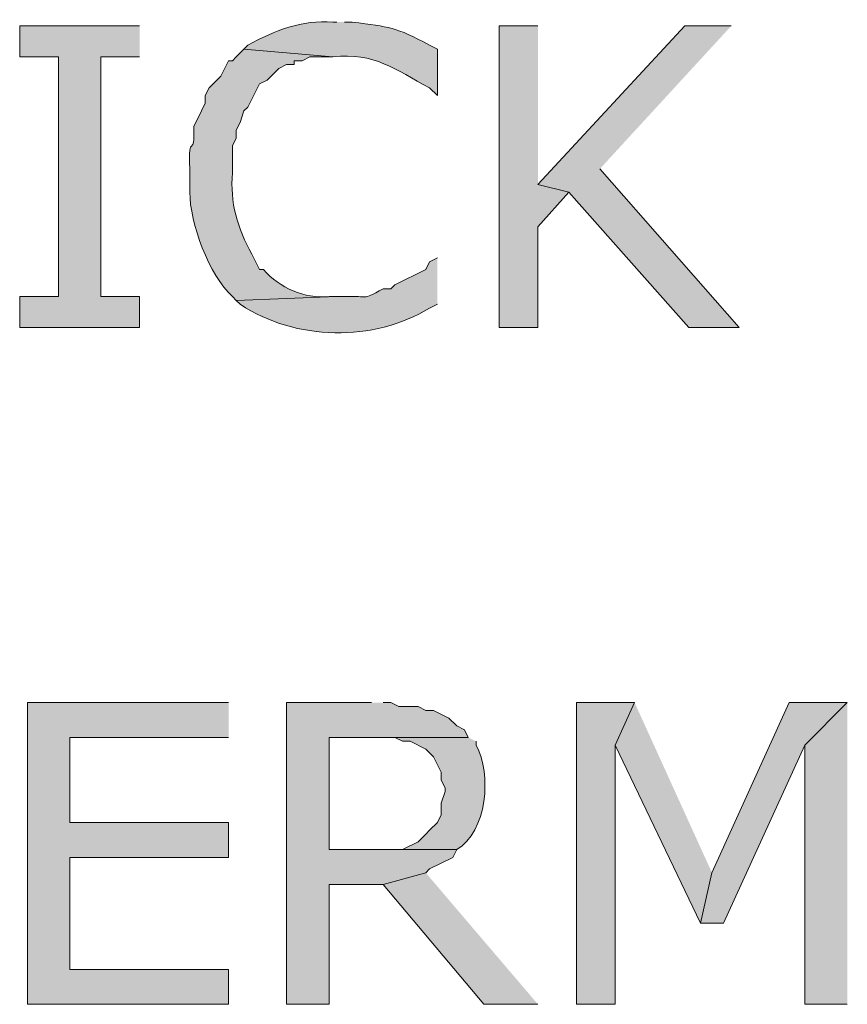
# Model space of a CAD drawing. Extents: x 17 to 595, y 17 to 775.
# Drawn here: x 96 to 109, y 123 to 139 of the extents above; entities that cross this region are included whole.
import ezdxf

# ---------------------------------------------------------------- set-up
doc = ezdxf.new("R2010")
doc.units = 0
doc.header["$MEASUREMENT"] = 0
doc.layers.add('Layer 1', color=7, linetype='Continuous', lineweight=0)

msp = doc.modelspace()

# ---------------------------------------------------------------- hatches: boundary and pattern name
at = {"layer": 'Layer 1', "true_color": 0x000000, "transparency": 33554687}
for points in [[(98.22, 138.42), (96.36, 138.42), (96.36, 137.94), (96.96, 137.94), (96.96, 134.22), (96.36, 134.22), (96.36, 133.74), (98.22, 133.74), (98.22, 134.22), (97.62, 134.22), (97.62, 137.94), (98.22, 137.94)], [(104.4, 138.42), (103.8, 138.42), (103.8, 133.74), (104.4, 133.74), (104.4, 135.3), (104.88, 135.84), (104.4, 135.96)], [(107.4, 138.42), (106.68, 138.42), (104.4, 135.96), (104.88, 135.84), (106.74, 133.74), (107.52, 133.74), (105.36, 136.2)], [(99.6, 127.92), (96.48, 127.92), (96.48, 123.24), (99.6, 123.24), (99.6, 123.78), (97.14, 123.78), (97.14, 125.52), (99.6, 125.52), (99.6, 126.06), (97.14, 126.06), (97.14, 127.38), (99.6, 127.38)], [(101.82, 127.92), (100.5, 127.92), (100.5, 123.24), (101.16, 123.24), (101.16, 125.1), (102, 125.1), (102.66, 125.28), (102.72, 125.34), (103.08, 125.52), (103.14, 125.64), (101.16, 125.64), (101.16, 127.38), (103.32, 127.38), (103.26, 127.5), (103.14, 127.56), (103.02, 127.68), (102.78, 127.8), (102.66, 127.8), (102.54, 127.86), (102.24, 127.86), (102.12, 127.92), (102, 127.92)], [(105.9, 127.92), (105, 127.92), (105, 123.24), (105.6, 123.24), (105.6, 127.26)], [(105.9, 127.92), (105.6, 127.26), (106.92, 124.5), (107.1, 125.28)], [(109.2, 127.92), (108.3, 127.92), (107.1, 125.28), (106.92, 124.5), (107.28, 124.5), (108.54, 127.26)], [(109.2, 127.92), (108.54, 127.26), (108.54, 123.24), (109.2, 123.24)], [(102.66, 125.28), (102, 125.1), (103.56, 123.24), (104.4, 123.24)]]:
    msp.add_hatch(color=18, dxfattribs=at).paths.add_polyline_path(points)
h = msp.add_hatch(color=18, dxfattribs=at)
edge = h.paths.add_edge_path()
edge.add_spline(control_points=[(101.28, 138.48), (101.28, 138.48), (101.22, 138.48), (101.22, 138.48), (100.743, 138.516), (100.311, 138.35), (99.9, 138.12), (99.9, 138.12), (99.84, 138.06), (99.84, 138.06), (99.84, 138.06), (101.22, 137.94), (101.22, 137.94), (101.867, 138.014), (102.184, 137.74), (102.72, 137.46), (102.72, 137.46), (102.84, 137.34), (102.84, 137.34), (102.84, 137.34), (102.84, 138.06), (102.84, 138.06), (102.84, 138.06), (102.72, 138.12), (102.72, 138.12), (102.186, 138.411), (102.105, 138.397), (101.52, 138.48), (101.52, 138.48), (101.4, 138.48), (101.4, 138.48)], knot_values=[0, 0, 0, 0, 1, 1, 1, 2, 2, 2, 3, 3, 3, 4, 4, 4, 5, 5, 5, 6, 6, 6, 7, 7, 7, 8, 8, 8, 9, 9, 9, 10, 10, 10, 10], degree=3, periodic=0)
edge.add_line((101.4, 138.48), (101.28, 138.48))
h = msp.add_hatch(color=18, dxfattribs=at)
edge = h.paths.add_edge_path()
edge.add_spline(control_points=[(99.84, 138.06), (99.84, 138.06), (99.72, 137.94), (99.72, 137.94), (99.72, 137.94), (99.66, 137.88), (99.66, 137.88), (99.66, 137.88), (99.6, 137.88), (99.6, 137.88), (99.6, 137.88), (99.48, 137.64), (99.48, 137.64), (99.48, 137.64), (99.3, 137.46), (99.3, 137.46), (99.3, 137.46), (99.24, 137.34), (99.24, 137.34), (99.24, 137.34), (99.24, 137.22), (99.24, 137.22), (99.24, 137.22), (99.18, 137.1), (99.18, 137.1), (99.18, 137.1), (99.06, 136.86), (99.06, 136.86), (99.085, 136.33), (98.97, 136.807), (99, 136.2), (99, 136.2), (99, 135.84), (99, 135.84), (98.996, 135.367), (99.299, 134.551), (99.66, 134.22), (99.66, 134.22), (99.72, 134.16), (99.72, 134.16), (99.72, 134.16), (101.28, 134.22), (101.28, 134.22), (101.28, 134.22), (101.16, 134.22), (101.16, 134.22), (100.771, 134.186), (100.403, 134.35), (100.14, 134.64), (100.14, 134.64), (100.08, 134.64), (100.08, 134.64), (100.08, 134.64), (99.96, 134.88), (99.96, 134.88), (99.74, 135.272), (99.62, 135.686), (99.66, 136.14), (99.66, 136.14), (99.66, 136.56), (99.66, 136.56), (99.66, 136.56), (99.72, 136.68), (99.72, 136.68), (99.72, 136.68), (99.72, 136.8), (99.72, 136.8), (99.72, 136.8), (99.78, 136.92), (99.78, 136.92), (99.78, 136.92), (99.84, 137.1), (99.84, 137.1), (99.84, 137.1), (99.9, 137.16), (99.9, 137.16), (99.9, 137.16), (100.08, 137.52), (100.08, 137.52), (100.08, 137.52), (100.2, 137.58), (100.2, 137.58), (100.2, 137.58), (100.38, 137.76), (100.38, 137.76), (100.38, 137.76), (100.5, 137.82), (100.5, 137.82), (100.5, 137.82), (100.62, 137.82), (100.62, 137.82), (100.62, 137.82), (100.62, 137.88), (100.62, 137.88), (100.62, 137.88), (100.74, 137.88), (100.74, 137.88), (100.74, 137.88), (100.86, 137.94), (100.86, 137.94), (100.86, 137.94), (101.22, 137.94), (101.22, 137.94)], knot_values=[0, 0, 0, 0, 1, 1, 1, 2, 2, 2, 3, 3, 3, 4, 4, 4, 5, 5, 5, 6, 6, 6, 7, 7, 7, 8, 8, 8, 9, 9, 9, 10, 10, 10, 11, 11, 11, 12, 12, 12, 13, 13, 13, 14, 14, 14, 15, 15, 15, 16, 16, 16, 17, 17, 17, 18, 18, 18, 19, 19, 19, 20, 20, 20, 21, 21, 21, 22, 22, 22, 23, 23, 23, 24, 24, 24, 25, 25, 25, 26, 26, 26, 27, 27, 27, 28, 28, 28, 29, 29, 29, 30, 30, 30, 31, 31, 31, 32, 32, 32, 33, 33, 33, 34, 34, 34, 34], degree=3, periodic=0)
edge.add_line((101.22, 137.94), (99.84, 138.06))
h = msp.add_hatch(color=18, dxfattribs=at)
edge = h.paths.add_edge_path()
edge.add_spline(control_points=[(102.84, 134.82), (102.84, 134.82), (102.72, 134.76), (102.72, 134.76), (102.72, 134.76), (102.66, 134.64), (102.66, 134.64), (102.66, 134.64), (102.18, 134.4), (102.18, 134.4), (102.18, 134.4), (102.12, 134.34), (102.12, 134.34), (102.12, 134.34), (102, 134.34), (102, 134.34), (101.632, 134.147), (101.811, 134.238), (101.4, 134.22), (101.4, 134.22), (101.28, 134.22), (101.28, 134.22), (101.28, 134.22), (99.72, 134.16), (99.72, 134.16), (99.72, 134.16), (99.78, 134.1), (99.78, 134.1), (100.647, 133.529), (101.848, 133.514), (102.72, 134.04), (102.72, 134.04), (102.84, 134.1), (102.84, 134.1)], knot_values=[0, 0, 0, 0, 1, 1, 1, 2, 2, 2, 3, 3, 3, 4, 4, 4, 5, 5, 5, 6, 6, 6, 7, 7, 7, 8, 8, 8, 9, 9, 9, 10, 10, 10, 11, 11, 11, 11], degree=3, periodic=0)
edge.add_line((102.84, 134.1), (102.84, 134.82))
h = msp.add_hatch(color=18, dxfattribs=at)
edge = h.paths.add_edge_path()
edge.add_spline(control_points=[(103.32, 127.38), (103.32, 127.38), (101.88, 127.38), (101.88, 127.38), (101.88, 127.38), (102.18, 127.38), (102.18, 127.38), (102.18, 127.38), (102.3, 127.32), (102.3, 127.32), (102.3, 127.32), (102.42, 127.32), (102.42, 127.32), (102.42, 127.32), (102.66, 127.2), (102.66, 127.2), (102.66, 127.2), (102.78, 127.08), (102.78, 127.08), (102.78, 127.08), (102.9, 126.84), (102.9, 126.84), (102.9, 126.84), (102.9, 126.72), (102.9, 126.72), (102.9, 126.72), (102.96, 126.6), (102.96, 126.6), (102.96, 126.6), (102.96, 126.54), (102.96, 126.54), (102.96, 126.54), (102.9, 126.36), (102.9, 126.36), (102.9, 126.36), (102.9, 126.18), (102.9, 126.18), (102.9, 126.18), (102.84, 126.06), (102.84, 126.06), (102.84, 126.06), (102.72, 125.94), (102.72, 125.94), (102.72, 125.94), (102.66, 125.88), (102.66, 125.88), (102.66, 125.88), (102.54, 125.76), (102.54, 125.76), (102.54, 125.76), (102.3, 125.64), (102.3, 125.64), (102.3, 125.64), (101.16, 125.64), (101.16, 125.64), (101.16, 125.64), (103.14, 125.64), (103.14, 125.64), (103.615, 125.916), (103.687, 126.813), (103.44, 127.26), (103.44, 127.26), (103.44, 127.32), (103.44, 127.32)], knot_values=[0, 0, 0, 0, 1, 1, 1, 2, 2, 2, 3, 3, 3, 4, 4, 4, 5, 5, 5, 6, 6, 6, 7, 7, 7, 8, 8, 8, 9, 9, 9, 10, 10, 10, 11, 11, 11, 12, 12, 12, 13, 13, 13, 14, 14, 14, 15, 15, 15, 16, 16, 16, 17, 17, 17, 18, 18, 18, 19, 19, 19, 20, 20, 20, 21, 21, 21, 21], degree=3, periodic=0)
edge.add_line((103.44, 127.32), (103.32, 127.38))

# ---------------------------------------------------------------- linework, layer by layer
at = {"layer": 'Layer 1'}
for points in [[(98.22, 138.42), (96.36, 138.42), (96.36, 137.94), (96.96, 137.94), (96.96, 134.22), (96.36, 134.22), (96.36, 133.74), (98.22, 133.74), (98.22, 134.22), (97.62, 134.22), (97.62, 137.94), (98.22, 137.94)], [(104.4, 138.42), (103.8, 138.42), (103.8, 133.74), (104.4, 133.74), (104.4, 135.3), (104.88, 135.84), (104.4, 135.96)], [(107.4, 138.42), (106.68, 138.42), (104.4, 135.96), (104.88, 135.84), (106.74, 133.74), (107.52, 133.74), (105.36, 136.2)], [(99.6, 127.92), (96.48, 127.92), (96.48, 123.24), (99.6, 123.24), (99.6, 123.78), (97.14, 123.78), (97.14, 125.52), (99.6, 125.52), (99.6, 126.06), (97.14, 126.06), (97.14, 127.38), (99.6, 127.38)], [(101.82, 127.92), (100.5, 127.92), (100.5, 123.24), (101.16, 123.24), (101.16, 125.1), (102, 125.1), (102.66, 125.28), (102.72, 125.34), (103.08, 125.52), (103.14, 125.64), (101.16, 125.64), (101.16, 127.38), (103.32, 127.38), (103.26, 127.5), (103.14, 127.56), (103.02, 127.68), (102.78, 127.8), (102.66, 127.8), (102.54, 127.86), (102.24, 127.86), (102.12, 127.92), (102, 127.92)], [(105.9, 127.92), (105, 127.92), (105, 123.24), (105.6, 123.24), (105.6, 127.26)], [(105.9, 127.92), (105.6, 127.26), (106.92, 124.5), (107.1, 125.28)], [(109.2, 127.92), (108.3, 127.92), (107.1, 125.28), (106.92, 124.5), (107.28, 124.5), (108.54, 127.26)], [(109.2, 127.92), (108.54, 127.26), (108.54, 123.24), (109.2, 123.24)], [(102.66, 125.28), (102, 125.1), (103.56, 123.24), (104.4, 123.24)]]:
    msp.add_lwpolyline(points, dxfattribs=at)
for points, knots in [([(101.28, 138.48), (101.28, 138.48), (101.22, 138.48), (101.22, 138.48), (100.743, 138.516), (100.311, 138.35), (99.9, 138.12), (99.9, 138.12), (99.84, 138.06), (99.84, 138.06), (99.84, 138.06), (101.22, 137.94), (101.22, 137.94), (101.867, 138.014), (102.184, 137.74), (102.72, 137.46), (102.72, 137.46), (102.84, 137.34), (102.84, 137.34), (102.84, 137.34), (102.84, 138.06), (102.84, 138.06), (102.84, 138.06), (102.72, 138.12), (102.72, 138.12), (102.186, 138.411), (102.105, 138.397), (101.52, 138.48), (101.52, 138.48), (101.4, 138.48), (101.4, 138.48)], [0, 0, 0, 0, 1, 1, 1, 2, 2, 2, 3, 3, 3, 4, 4, 4, 5, 5, 5, 6, 6, 6, 7, 7, 7, 8, 8, 8, 9, 9, 9, 10, 10, 10, 10]), ([(99.84, 138.06), (99.84, 138.06), (99.72, 137.94), (99.72, 137.94), (99.72, 137.94), (99.66, 137.88), (99.66, 137.88), (99.66, 137.88), (99.6, 137.88), (99.6, 137.88), (99.6, 137.88), (99.48, 137.64), (99.48, 137.64), (99.48, 137.64), (99.3, 137.46), (99.3, 137.46), (99.3, 137.46), (99.24, 137.34), (99.24, 137.34), (99.24, 137.34), (99.24, 137.22), (99.24, 137.22), (99.24, 137.22), (99.18, 137.1), (99.18, 137.1), (99.18, 137.1), (99.06, 136.86), (99.06, 136.86), (99.085, 136.33), (98.97, 136.807), (99, 136.2), (99, 136.2), (99, 135.84), (99, 135.84), (98.996, 135.367), (99.299, 134.551), (99.66, 134.22), (99.66, 134.22), (99.72, 134.16), (99.72, 134.16), (99.72, 134.16), (101.28, 134.22), (101.28, 134.22), (101.28, 134.22), (101.16, 134.22), (101.16, 134.22), (100.771, 134.186), (100.403, 134.35), (100.14, 134.64), (100.14, 134.64), (100.08, 134.64), (100.08, 134.64), (100.08, 134.64), (99.96, 134.88), (99.96, 134.88), (99.74, 135.272), (99.62, 135.686), (99.66, 136.14), (99.66, 136.14), (99.66, 136.56), (99.66, 136.56), (99.66, 136.56), (99.72, 136.68), (99.72, 136.68), (99.72, 136.68), (99.72, 136.8), (99.72, 136.8), (99.72, 136.8), (99.78, 136.92), (99.78, 136.92), (99.78, 136.92), (99.84, 137.1), (99.84, 137.1), (99.84, 137.1), (99.9, 137.16), (99.9, 137.16), (99.9, 137.16), (100.08, 137.52), (100.08, 137.52), (100.08, 137.52), (100.2, 137.58), (100.2, 137.58), (100.2, 137.58), (100.38, 137.76), (100.38, 137.76), (100.38, 137.76), (100.5, 137.82), (100.5, 137.82), (100.5, 137.82), (100.62, 137.82), (100.62, 137.82), (100.62, 137.82), (100.62, 137.88), (100.62, 137.88), (100.62, 137.88), (100.74, 137.88), (100.74, 137.88), (100.74, 137.88), (100.86, 137.94), (100.86, 137.94), (100.86, 137.94), (101.22, 137.94), (101.22, 137.94)], [0, 0, 0, 0, 1, 1, 1, 2, 2, 2, 3, 3, 3, 4, 4, 4, 5, 5, 5, 6, 6, 6, 7, 7, 7, 8, 8, 8, 9, 9, 9, 10, 10, 10, 11, 11, 11, 12, 12, 12, 13, 13, 13, 14, 14, 14, 15, 15, 15, 16, 16, 16, 17, 17, 17, 18, 18, 18, 19, 19, 19, 20, 20, 20, 21, 21, 21, 22, 22, 22, 23, 23, 23, 24, 24, 24, 25, 25, 25, 26, 26, 26, 27, 27, 27, 28, 28, 28, 29, 29, 29, 30, 30, 30, 31, 31, 31, 32, 32, 32, 33, 33, 33, 34, 34, 34, 34]), ([(102.84, 134.82), (102.84, 134.82), (102.72, 134.76), (102.72, 134.76), (102.72, 134.76), (102.66, 134.64), (102.66, 134.64), (102.66, 134.64), (102.18, 134.4), (102.18, 134.4), (102.18, 134.4), (102.12, 134.34), (102.12, 134.34), (102.12, 134.34), (102, 134.34), (102, 134.34), (101.632, 134.147), (101.811, 134.238), (101.4, 134.22), (101.4, 134.22), (101.28, 134.22), (101.28, 134.22), (101.28, 134.22), (99.72, 134.16), (99.72, 134.16), (99.72, 134.16), (99.78, 134.1), (99.78, 134.1), (100.647, 133.529), (101.848, 133.514), (102.72, 134.04), (102.72, 134.04), (102.84, 134.1), (102.84, 134.1)], [0, 0, 0, 0, 1, 1, 1, 2, 2, 2, 3, 3, 3, 4, 4, 4, 5, 5, 5, 6, 6, 6, 7, 7, 7, 8, 8, 8, 9, 9, 9, 10, 10, 10, 11, 11, 11, 11]), ([(103.32, 127.38), (103.32, 127.38), (101.88, 127.38), (101.88, 127.38), (101.88, 127.38), (102.18, 127.38), (102.18, 127.38), (102.18, 127.38), (102.3, 127.32), (102.3, 127.32), (102.3, 127.32), (102.42, 127.32), (102.42, 127.32), (102.42, 127.32), (102.66, 127.2), (102.66, 127.2), (102.66, 127.2), (102.78, 127.08), (102.78, 127.08), (102.78, 127.08), (102.9, 126.84), (102.9, 126.84), (102.9, 126.84), (102.9, 126.72), (102.9, 126.72), (102.9, 126.72), (102.96, 126.6), (102.96, 126.6), (102.96, 126.6), (102.96, 126.54), (102.96, 126.54), (102.96, 126.54), (102.9, 126.36), (102.9, 126.36), (102.9, 126.36), (102.9, 126.18), (102.9, 126.18), (102.9, 126.18), (102.84, 126.06), (102.84, 126.06), (102.84, 126.06), (102.72, 125.94), (102.72, 125.94), (102.72, 125.94), (102.66, 125.88), (102.66, 125.88), (102.66, 125.88), (102.54, 125.76), (102.54, 125.76), (102.54, 125.76), (102.3, 125.64), (102.3, 125.64), (102.3, 125.64), (101.16, 125.64), (101.16, 125.64), (101.16, 125.64), (103.14, 125.64), (103.14, 125.64), (103.615, 125.916), (103.687, 126.813), (103.44, 127.26), (103.44, 127.26), (103.44, 127.32), (103.44, 127.32)], [0, 0, 0, 0, 1, 1, 1, 2, 2, 2, 3, 3, 3, 4, 4, 4, 5, 5, 5, 6, 6, 6, 7, 7, 7, 8, 8, 8, 9, 9, 9, 10, 10, 10, 11, 11, 11, 12, 12, 12, 13, 13, 13, 14, 14, 14, 15, 15, 15, 16, 16, 16, 17, 17, 17, 18, 18, 18, 19, 19, 19, 20, 20, 20, 21, 21, 21, 21])]:
    msp.add_open_spline(points, degree=3, knots=knots, dxfattribs=at)

doc.saveas('drawing.dxf')
